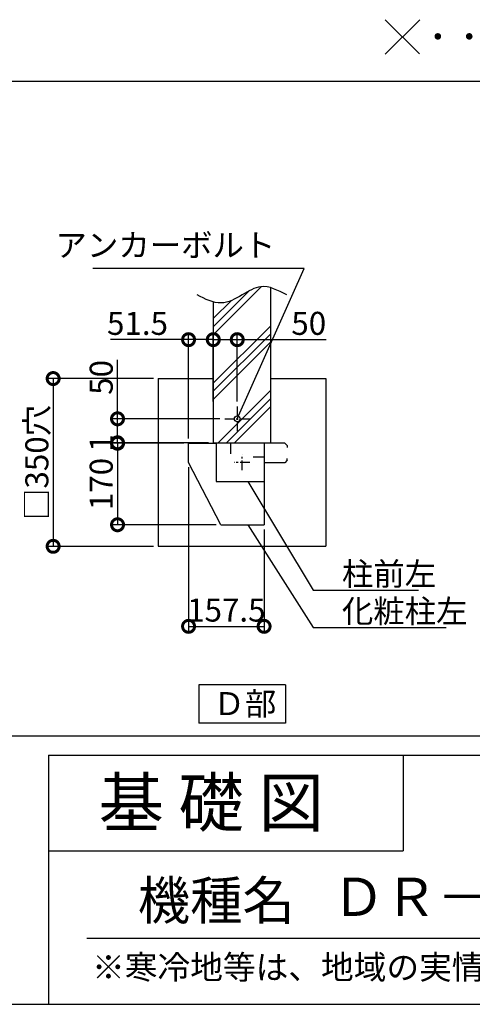
# Model space of a CAD drawing. Extents: x 225 to 20334, y 7 to 14162.
# Drawn here: x 14634 to 16994, y 280 to 5415 of the extents above; entities that cross this region are included whole.
import ezdxf
from ezdxf.enums import TextEntityAlignment as Align

# ---------------------------------------------------------------- set-up
doc = ezdxf.new("R2010")
doc.units = 0
doc.header["$LTSCALE"] = 20
doc.header["$PDMODE"] = 3
doc.header["$PDSIZE"] = 2
doc.linetypes.add('CENTER', pattern=[2, 1.25, -0.25, 0.25, -0.25])
doc.layers.get('0').update_dxf_attribs({"linetype": 'CONTINUOUS'})
doc.layers.get('DEFPOINTS').update_dxf_attribs({"linetype": 'CONTINUOUS'})
for name, color, linetype in [('センター', 3, 'CENTER'), ('仕様書枠', 230, 'CONTINUOUS'), ('寸法', 4, 'CONTINUOUS'), ('文字', 7, 'CONTINUOUS'), ('細線', 5, 'CONTINUOUS'), ('部品1', 7, 'CONTINUOUS')]:
    doc.layers.add(name, color=color, linetype=linetype)
doc.styles.add('STYLE1', font='isocp.shx', dxfattribs={"bigfont": 'bigfont.shx'})
doc.styles.add('STYLE2', font='MS PGothic.ttf')
doc.dimstyles.new('INABA_S50G詳細S20用', dxfattribs={"dimscale": 0, "dimtxt": 120, "dimasz": 125, "dimexe": 35, "dimexo": 25, "dimgap": 25, "dimtad": 3, "dimdec": 0, "dimlfac": 0.4, "dimdsep": 46, "dimtxsty": 'STYLE1', "dimblk1": 'DOTSMALL', "dimblk2": 'DOTSMALL', "dimsah": 1, "dimcen": 0, "dimclrt": 7, "dimadec": 0, "dimazin": 0, "dimtfac": 1, "dimtdec": 0, "dimtmove": 0, "dimatfit": 3, "dimldrblk": 'NONE', "dimfxl": 1, "dimtolj": 1, "dimtzin": 0, "dimarcsym": 0})

# ---------------------------------------------------------------- blocks, each defined once
blk = doc.blocks.new('_DOTSMALL')
at = {"color": 0, "linetype": 'ByBlock', "ltscale": 50, "const_width": 0.5}
blk.add_lwpolyline([(-0.0625, 0, 1), (0.0625, 0, 1)], format="xyb", close=True, dxfattribs=at)
blk = doc.blocks.new('_None')
blk = doc.blocks.new('*D48')
at = {"layer": 'DEFPOINTS', "color": 0, "ltscale": 50}
for p in [(15643.6, 3746.3), (15643.6, 3398.4), (15768.6, 3398.4)]:
    blk.add_point(p, dxfattribs=at)
at = {"layer": '寸法', "color": 0, "lineweight": -2, "ltscale": 50}
for p, q in [((15643.6, 3423.4), (15643.6, 3781.3)), ((15768.6, 3423.4), (15768.6, 3781.3)), ((15643.6, 3746.3), (15768.6, 3746.3)), ((15768.6, 3746.3), (16232.5, 3746.3))]:
    blk.add_line(p, q, dxfattribs=at)
at = {"layer": '寸法', "color": 0, "lineweight": -2, "ltscale": 50, "xscale": 125, "yscale": 125, "zscale": 125, "rotation": 180}
blk.add_blockref('_DOTSMALL', (15643.6, 3746.3), dxfattribs=at)
at = {"layer": '寸法', "color": 0, "lineweight": -2, "ltscale": 50, "xscale": 125, "yscale": 125, "zscale": 125}
blk.add_blockref('_DOTSMALL', (15768.6, 3746.3), dxfattribs=at)
at = {"layer": '寸法', "color": 7, "ltscale": 50, "insert": (16141.5, 3831.3), "char_height": 120, "attachment_point": 5, "style": 'STYLE1'}
blk.add_mtext('\\A1;50', dxfattribs=at)
blk = doc.blocks.new('*D49')
at = {"layer": 'DEFPOINTS', "color": 0, "ltscale": 50}
for p in [(15514.8, 3105.9), (15908.6, 2780.9), (15908.6, 2251.1)]:
    blk.add_point(p, dxfattribs=at)
at = {"layer": '寸法', "color": 0, "lineweight": -2, "ltscale": 50}
for p, q in [((15514.8, 3080.9), (15514.8, 2216.1)), ((15908.6, 2755.9), (15908.6, 2216.1)), ((15514.8, 2251.1), (15908.6, 2251.1))]:
    blk.add_line(p, q, dxfattribs=at)
at = {"layer": '寸法', "color": 0, "lineweight": -2, "ltscale": 50, "xscale": 125, "yscale": 125, "zscale": 125, "rotation": 180}
blk.add_blockref('_DOTSMALL', (15514.8, 2251.1), dxfattribs=at)
at = {"layer": '寸法', "color": 0, "lineweight": -2, "ltscale": 50, "xscale": 125, "yscale": 125, "zscale": 125}
blk.add_blockref('_DOTSMALL', (15908.6, 2251.1), dxfattribs=at)
at = {"layer": '寸法', "color": 7, "ltscale": 50, "insert": (15711.7, 2336.1), "char_height": 120, "attachment_point": 5, "style": 'STYLE1'}
blk.add_mtext('\\A1;157.5', dxfattribs=at)
blk = doc.blocks.new('*D50')
at = {"layer": 'DEFPOINTS', "color": 0, "ltscale": 50}
for p in [(15703.6, 3333.4), (15144.3, 3208.4), (15643.6, 3208.4)]:
    blk.add_point(p, dxfattribs=at)
at = {"layer": '寸法', "color": 0, "lineweight": -2, "ltscale": 50}
for p, q in [((15144.3, 3333.4), (15144.3, 3640.5)), ((15678.6, 3333.4), (15109.3, 3333.4)), ((15144.3, 3208.4), (15144.3, 3333.4)), ((15618.6, 3208.4), (15109.3, 3208.4))]:
    blk.add_line(p, q, dxfattribs=at)
at = {"layer": '寸法', "color": 0, "lineweight": -2, "ltscale": 50, "xscale": 125, "yscale": 125, "zscale": 125}
for p, rotation in [((15144.3, 3333.4), 90), ((15144.3, 3208.4), 270)]:
    blk.add_blockref('_DOTSMALL', p, dxfattribs=dict(at, rotation=rotation))
at = {"layer": '寸法', "color": 7, "ltscale": 50, "insert": (15059.3, 3549.5), "char_height": 120, "attachment_point": 5, "rotation": 90, "style": 'STYLE1'}
blk.add_mtext('\\A1;50', dxfattribs=at)
blk = doc.blocks.new('*D51')
at = {"layer": 'DEFPOINTS', "color": 0, "ltscale": 50}
for p in [(15514.8, 3205.9), (15144.3, 2780.9), (15683.6, 2780.9)]:
    blk.add_point(p, dxfattribs=at)
at = {"layer": '寸法', "color": 0, "lineweight": -2, "ltscale": 50}
for p, q in [((15489.8, 3205.9), (15109.3, 3205.9)), ((15144.3, 3205.9), (15144.3, 2780.9)), ((15658.6, 2780.9), (15109.3, 2780.9))]:
    blk.add_line(p, q, dxfattribs=at)
at = {"layer": '寸法', "color": 0, "lineweight": -2, "ltscale": 50, "xscale": 125, "yscale": 125, "zscale": 125}
for p, rotation in [((15144.3, 3205.9), 90), ((15144.3, 2780.9), 270)]:
    blk.add_blockref('_DOTSMALL', p, dxfattribs=dict(at, rotation=rotation))
at = {"layer": '寸法', "color": 7, "ltscale": 50, "insert": (15059.3, 2993.4), "char_height": 120, "attachment_point": 5, "rotation": 90, "style": 'STYLE1'}
blk.add_mtext('\\A1;170', dxfattribs=at)
blk = doc.blocks.new('*D52')
at = {"layer": 'DEFPOINTS', "color": 0, "ltscale": 50}
for p in [(15144.3, 3205.9), (15514.8, 3205.9), (15643.6, 3208.4)]:
    blk.add_point(p, dxfattribs=at)
at = {"layer": '寸法', "color": 0, "lineweight": -2, "ltscale": 50}
for p, q in [((15144.3, 3208.4), (15144.3, 3333.4)), ((15618.6, 3208.4), (15109.3, 3208.4)), ((15489.8, 3205.9), (15109.3, 3205.9)), ((15144.3, 3208.4), (15144.3, 3205.9)), ((15144.3, 3205.9), (15144.3, 3080.9))]:
    blk.add_line(p, q, dxfattribs=at)
at = {"layer": '寸法', "color": 0, "lineweight": -2, "ltscale": 50, "xscale": 125, "yscale": 125, "zscale": 125}
for p, rotation in [((15144.3, 3208.4), 270), ((15144.3, 3205.9), 90)]:
    blk.add_blockref('_DOTSMALL', p, dxfattribs=dict(at, rotation=rotation))
at = {"layer": '寸法', "color": 7, "ltscale": 50, "insert": (15059.3, 3207.2), "char_height": 120, "attachment_point": 5, "rotation": 90, "style": 'STYLE1'}
blk.add_mtext('\\A1;1', dxfattribs=at)
blk = doc.blocks.new('*D53')
at = {"layer": 'DEFPOINTS', "color": 0, "ltscale": 50}
for p in [(15356.1, 3543.4), (14808.6, 2668.4), (15356.1, 2668.4)]:
    blk.add_point(p, dxfattribs=at)
at = {"layer": '寸法', "color": 0, "lineweight": -2, "ltscale": 50}
for p, q in [((15331.1, 3543.4), (14773.6, 3543.4)), ((14808.6, 3543.4), (14808.6, 2668.4)), ((15331.1, 2668.4), (14773.6, 2668.4))]:
    blk.add_line(p, q, dxfattribs=at)
at = {"layer": '寸法', "color": 0, "lineweight": -2, "ltscale": 50, "xscale": 125, "yscale": 125, "zscale": 125}
for p, rotation in [((14808.6, 3543.4), 90), ((14808.6, 2668.4), 270)]:
    blk.add_blockref('_DOTSMALL', p, dxfattribs=dict(at, rotation=rotation))
at = {"layer": '寸法', "color": 7, "ltscale": 50, "insert": (14723.6, 3105.9), "char_height": 120, "attachment_point": 5, "rotation": 90, "style": 'STYLE1'}
blk.add_mtext('\\A1;□350穴', dxfattribs=at)
blk = doc.blocks.new('*D54')
at = {"layer": 'DEFPOINTS', "color": 0, "ltscale": 50}
for p in [(15643.6, 3746.3), (15643.6, 3423.4), (15514.8, 3205.9)]:
    blk.add_point(p, dxfattribs=at)
at = {"layer": '寸法', "color": 0, "lineweight": -2, "ltscale": 50}
for p, q in [((15514.8, 3230.9), (15514.8, 3781.3)), ((15643.6, 3448.4), (15643.6, 3781.3)), ((15514.8, 3746.3), (15106.9, 3746.3)), ((15643.6, 3746.3), (15514.8, 3746.3))]:
    blk.add_line(p, q, dxfattribs=at)
at = {"layer": '寸法', "color": 0, "lineweight": -2, "ltscale": 50, "xscale": 125, "yscale": 125, "zscale": 125, "rotation": 180}
blk.add_blockref('_DOTSMALL', (15514.8, 3746.3), dxfattribs=at)
at = {"layer": '寸法', "color": 0, "lineweight": -2, "ltscale": 50, "xscale": 125, "yscale": 125, "zscale": 125}
blk.add_blockref('_DOTSMALL', (15643.6, 3746.3), dxfattribs=at)
at = {"layer": '寸法', "color": 7, "ltscale": 50, "insert": (15248.4, 3831.3), "char_height": 120, "attachment_point": 5, "style": 'STYLE1'}
blk.add_mtext('\\A1;51.5', dxfattribs=at)

msp = doc.modelspace()

# ---------------------------------------------------------------- hatches: boundary and pattern name
at = {"layer": '細線', "ltscale": 50}
h = msp.add_hatch(dxfattribs=at)
h.set_pattern_fill('PLAST', color=256, scale=37.5, angle=45, style=0)
h.set_pattern_definition([(45, (3362.1, 1256.1), (-168.38, 168.38), []), (45, (3341.04, 1277.15), (-168.38, 168.38), []), (45, (3320, 1298.2), (-168.38, 168.38), [])])
edge = h.paths.add_edge_path()
edge.add_line((15643.642, 3208.443), (15893.642, 3208.443))
edge.add_line((15893.642, 3208.443), (15893.642, 3258.443))
edge.add_line((15893.642, 3258.443), (15943.642, 3258.443))
edge.add_line((15943.642, 3258.443), (15943.642, 4016.836))
edge.add_spline(control_points=[(15943.642, 4016.836), (15925.952, 4022.034), (15874.925, 4029.246), (15791.485, 3976.544), (15708.066, 3931.796), (15657.557, 3939.278), (15643.642, 3943.065)], knot_values=[86.69635969, 86.69635969, 86.69635969, 86.69635969, 142.45620042, 249.09712879, 365.1670311, 409.20412146, 409.20412146, 409.20412146, 409.20412146], degree=3, periodic=0)
edge.add_line((15643.642, 3943.065), (15643.642, 3208.443))

# ---------------------------------------------------------------- linework, layer by layer
at = {"layer": 'センター', "ltscale": 2}
for p, q in [((15768.642, 3398.443), (15768.642, 3268.443)), ((15703.642, 3333.443), (15833.642, 3333.443)), ((15793.592, 3065.733), (15793.592, 3146.152)), ((15833.802, 3105.943), (15753.382, 3105.943))]:
    msp.add_line(p, q, dxfattribs=at)
at = {"layer": '仕様書枠', "ltscale": 50}
for p, q in [((16540.248, 5414.957), (16718.927, 5236.278)), ((16540.248, 5234.957), (16720.248, 5414.957)), ((14784, 1580), (14784, 280)), ((14784, 1580), (20334, 1580)), ((14784, 1080), (16634, 1080)), ((225, 280), (20334, 280))]:
    msp.add_line(p, q, dxfattribs=at)
at = {"layer": '仕様書枠', "linetype": 'Continuous', "ltscale": 50}
msp.add_line((16634, 1580), (16634, 1080), dxfattribs=at)
at = {"layer": '文字', "color": 7, "ltscale": 50}
msp.add_line((14984, 625.061), (20184, 625.061), dxfattribs=at)
at = {"layer": '部品1', "ltscale": 50}
for p, q in [((11333.9, 5093.927), (19767.896, 5093.927)), ((15943.642, 3208.443), (15943.642, 4016.836)), ((15643.642, 3943.065), (15643.642, 3208.443)), ((15356.142, 3543.443), (15643.642, 3543.443)), ((15356.142, 3543.443), (15356.142, 2668.443)), ((15943.642, 3543.443), (16231.142, 3543.443)), ((16231.142, 3543.443), (16231.142, 2668.443)), ((15514.842, 3105.943), (15514.842, 3205.943)), ((15514.842, 3205.943), (15658.592, 3205.943)), ((15643.642, 3208.443), (15943.642, 3208.443)), ((15733.592, 3205.943), (15658.592, 3205.943)), ((15658.592, 3205.943), (15658.592, 3005.943)), ((15733.592, 3205.943), (15733.592, 3150.943)), ((15908.592, 3205.943), (15908.592, 3104.693)), ((16016.092, 3205.943), (16028.592, 3193.443)), ((16028.592, 3193.443), (16028.592, 3183.443)), ((15908.592, 3133.443), (15851.092, 3133.443)), ((15908.592, 3133.443), (15908.592, 3005.943)), ((15683.592, 2780.943), (15514.842, 3105.943)), ((16028.592, 3117.193), (16028.592, 3127.193)), ((15658.592, 3005.943), (15908.592, 3005.943)), ((15908.592, 3005.943), (15908.592, 2780.943)), ((15683.592, 2780.943), (15908.592, 2780.943)), ((15356.142, 2668.443), (16231.142, 2668.443)), ((15567.635, 1945.621), (15567.635, 1745.621)), ((16019.649, 1945.621), (15567.635, 1945.621)), ((16019.649, 1945.621), (16019.649, 1745.621)), ((16019.649, 1745.621), (15567.635, 1745.621)), ((656.816, 1680), (19767.896, 1680))]:
    msp.add_line(p, q, dxfattribs=at)
at = {"layer": '部品1'}
for p, q in [((16016.092, 3205.943), (15908.592, 3205.943)), ((16016.092, 3104.693), (15908.592, 3104.693)), ((16028.592, 3117.193), (16016.092, 3104.693))]:
    msp.add_line(p, q, dxfattribs=at)
at = {"layer": '部品1', "ltscale": 50}
msp.add_circle((15768.642, 3333.443), 15, dxfattribs=at)
msp.add_open_spline([(16026.975, 3979.427), (15981.107, 4003.521), (15900.903, 4045.653), (15791.485, 3976.544), (15680.633, 3917.08), (15602.075, 3957.785), (15560.309, 3979.427)], degree=3, knots=[0, 0, 0, 0, 142.45620042, 249.09712879, 365.1670311, 496.92860028, 496.92860028, 496.92860028, 496.92860028], dxfattribs=at)

# ---------------------------------------------------------------- texts
at = {"layer": '仕様書枠', "color": 7, "ltscale": 50, "style": 'STYLE2'}
msp.add_text('※寒冷地等は、地域の実情に合わせた基礎にしてください。', height=125, dxfattribs=at).set_placement((15011.757, 410.741))
at = {"layer": '寸法', "color": 7, "ltscale": 50, "char_height": 120, "line_spacing_factor": 0.68, "style": 'STYLE1'}
for s, insert, attachment_point in [('アンカーボルト', (15967.034, 4141.639), 9), ('\\A1;柱前左', (16314.55, 2464.472), 7), ('\\A1;化粧柱左', (16314.55, 2270.084), 7)]:
    msp.add_mtext(s, dxfattribs=dict(at, insert=insert, attachment_point=attachment_point))
at = {"layer": '文字', "color": 7, "ltscale": 50, "style": 'STYLE2'}
for s, height, p in [('基 礎 図', 250, (15045.067, 1207.312)), ('機種名', 200, (15250.021, 721.654))]:
    msp.add_text(s, height=height, dxfattribs=at).set_placement(p)
at = {"layer": '文字', "color": 0, "ltscale": 50, "style": 'STYLE2'}
msp.add_text('ＤＲ－３６６２Ｈ・ＪＰ□－２', height=200, dxfattribs=at).set_placement((18175.037, 814.714), align=Align.MIDDLE)
at = {"layer": '部品1', "ltscale": 50, "style": 'STYLE2'}
for s, p in [('・・・アンカーボルト位置を示す。', (16732.909, 5265.79)), ('Ｄ部', (15644.638, 1788.111))]:
    msp.add_text(s, height=120, dxfattribs=at).set_placement(p)

# ---------------------------------------------------------------- dimensions: what is measured, and where the dimension line sits
at = {"layer": '寸法', "ltscale": 50}
for base, p1, p2, override, picture, middle in [((15643.642, 3746.278), (15514.842, 3205.943), (15643.642, 3423.443), {"dimscale": 1, "dimdec": 1}, '*D54', (15248.357, 3746.278)), ((15643.642, 3746.278), (15768.642, 3398.443), (15643.642, 3398.443), {"dimscale": 1}, '*D48', (16141.454, 3746.278)), ((15908.592, 2251.113), (15514.842, 3105.943), (15908.592, 2780.943), {"dimscale": 1, "dimdec": 2}, '*D49', (15711.717, 2251.113))]:
    dim = msp.add_linear_dim(base=base, p1=p1, p2=p2, dimstyle='INABA_S50G詳細S20用', override=override, dxfattribs=at)
    dim.commit()
    dim.dimension.update_dxf_attribs({"geometry": picture, "text_midpoint": middle, "dimtype": 160})
for base, p1, p2, override, picture, middle in [((15144.254, 3208.443), (15703.642, 3333.443), (15643.642, 3208.443), {"dimscale": 1, "dimtxt": 120}, '*D50', (15144.254, 3549.49)), ((15144.254, 3205.943), (15643.642, 3208.443), (15514.842, 3205.943), {"dimscale": 1, "dimtxt": 120}, '*D52', (15144.254, 3207.193)), ((15144.254, 2780.943), (15514.842, 3205.943), (15683.592, 2780.943), {"dimscale": 1}, '*D51', (15144.254, 2993.443))]:
    dim = msp.add_linear_dim(base=base, p1=p1, p2=p2, angle=90, dimstyle='INABA_S50G詳細S20用', override=override, dxfattribs=at)
    dim.commit()
    dim.dimension.update_dxf_attribs({"geometry": picture, "text_midpoint": middle, "dimtype": 160})
dim = msp.add_linear_dim(base=(14808.628, 2668.443), p1=(15356.142, 3543.443), p2=(15356.142, 2668.443), angle=90, text='□<>穴', dimstyle='INABA_S50G詳細S20用', override={"dimscale": 1, "dimtxt": 120}, dxfattribs=at)
dim.commit()
dim.dimension.update_dxf_attribs({"geometry": '*D53', "text_midpoint": (14723.628, 3105.943)})

# ---------------------------------------------------------------- leaders
at = {"layer": '寸法', "ltscale": 50, "has_arrowhead": 0, "annotation_type": 0, "has_hookline": 1}
for points, hookline_direction, text_width in [([(15768.642, 3333.443), (16117.034, 4116.639), (15992.034, 4116.639)], 1, 952), ([(15823.02, 3005.943), (16164.55, 2439.472), (16289.55, 2439.472)], 0, 400), ([(15823.02, 2780.943), (16164.55, 2245.084), (16289.55, 2245.084)], 0, 544)]:
    msp.add_leader(points, dimstyle='INABA_S50G詳細S20用', override={"dimscale": 1}, dxfattribs=dict(at, hookline_direction=hookline_direction, text_width=text_width))

doc.saveas('drawing.dxf')
